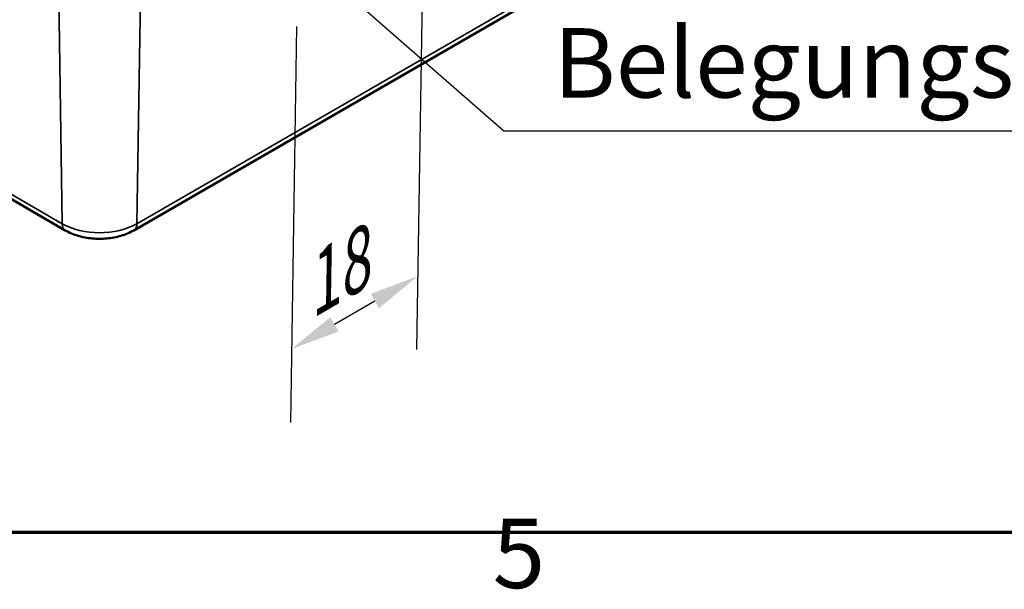
# Model space of a CAD drawing. Units: millimetres. Extents: x 0 to 420, y 0 to 297.
# Drawn here: x 80 to 130, y 7 to 36 of the extents above; entities that cross this region are included whole.
import ezdxf

# ---------------------------------------------------------------- set-up
doc = ezdxf.new("R2010")
doc.units = ezdxf.units.MM
doc.layers.get('0').update_dxf_attribs({"lineweight": 25})
for name, color, linetype, lineweight in [('Bemaßung (ISO)', 7, 'Continuous', 25), ('Rahmen (ISO)', 7, 'Continuous', 70), ('Sichtbar (ISO)', 7, 'Continuous', 50), ('Sichtbar schmal (ISO)', 7, 'Continuous', 35), ('Symbol (ISO)', 7, 'Continuous', 25)]:
    doc.layers.add(name, color=color, linetype=linetype, lineweight=lineweight)
doc.styles.add('Notiztext (DIN)', font='isocpeur.ttf')
doc.dimstyles.new('Standard (DIN)', dxfattribs={"dimtxt": 3.5, "dimasz": 2.5, "dimexe": 3.175, "dimexo": 0.8, "dimgap": 0.8, "dimtad": 1, "dimrnd": 1e-08, "dimzin": 0, "dimtxsty": 'Notiztext (DIN)', "dimcen": 0.09, "dimdle": 10, "dimclrd": 256, "dimclre": 256, "dimclrt": 256, "dimadec": 0, "dimazin": 0, "dimtfac": 1, "dimtmove": 0, "dimatfit": 3, "dimfxl": 1, "dimtolj": 1, "dimtzin": 0, "dimlwd": -1, "dimlwe": -1, "dimarcsym": 0})
doc.dimstyles.new('Standard - Methode 2a (DIN)$7', dxfattribs={"dimtxt": 3.5, "dimasz": 2.5, "dimexe": 3.175, "dimexo": 0.8, "dimgap": 0.8, "dimtad": 1, "dimtih": 1, "dimtoh": 1, "dimrnd": 1e-08, "dimtxsty": 'Notiztext (DIN)', "dimcen": 0.09, "dimdle": 10, "dimclrd": 256, "dimclre": 256, "dimclrt": 256, "dimazin": 2, "dimtfac": 1, "dimtmove": 0, "dimatfit": 3, "dimfxl": 1, "dimtolj": 1, "dimlwd": -1, "dimlwe": -1, "dimarcsym": 0})

# ---------------------------------------------------------------- blocks, each defined once
blk = doc.blocks.new('Ränder Standardrahmen')
at = {"layer": 'Rahmen (ISO)', "flags": 128}
blk.add_lwpolyline([(10, 10), (10, 287), (410, 287), (410, 10), (10, 10)], dxfattribs=at)
at = {"layer": 'Rahmen (ISO)', "insert": (104.078, 6.1), "char_height": 3.5, "attachment_point": 7, "style": 'Notiztext (DIN)'}
blk.add_mtext('5', dxfattribs=at)
blk = doc.blocks.new('*D8')
at = {"layer": 'Bemaßung (ISO)', "transparency": 16777216}
for p, q in [((100.553, 39.175), (100.249, 19.216)), ((94.189, 35.501), (93.885, 15.542)), ((96.106, 20.49), (98.14, 21.665))]:
    blk.add_line(p, q, dxfattribs=at)
for points in [[(97.932, 22.025), (98.349, 21.304), (100.305, 22.915)], [(95.898, 20.851), (96.315, 20.129), (93.941, 19.24)]]:
    blk.add_solid(points, dxfattribs=at)
at = {"layer": 'Defpoints', "color": 0, "transparency": 16777216}
for p in [(100.567, 40.107), (94.203, 36.433), (100.305, 22.915)]:
    blk.add_point(p, dxfattribs=at)
at = {"layer": 'Bemaßung (ISO)', "transparency": 16777216, "insert": (93.574, 23.222), "char_height": 3.5, "attachment_point": 1, "rotation": 30, "style": 'Notiztext (DIN)'}
blk.add_mtext('\\A1;{\\Q30.874;\\W0.816;\\H0.809x;18}', dxfattribs=at)

msp = doc.modelspace()

# ---------------------------------------------------------------- linework, layer by layer
at = {"layer": 'Sichtbar (ISO)'}
for p, q in [((30.215, 55.435), (82.541, 25.225)), ((85.997, 25.225), (108.271, 38.085))]:
    msp.add_line(p, q, dxfattribs=at)
msp.add_open_spline([(82.541, 25.225), (82.741, 25.109), (82.96, 25.019), (83.418, 24.884), (83.658, 24.84), (84.145, 24.795), (84.393, 24.795), (84.881, 24.84), (85.121, 24.884), (85.579, 25.019), (85.797, 25.109), (85.997, 25.225)], degree=3, knots=[4.712389, 4.712389, 4.712389, 4.712389, 5.026548, 5.026548, 5.340708, 5.340708, 5.654867, 5.654867, 5.969026, 5.969026, 6.283185, 6.283185, 6.283185, 6.283185], dxfattribs=at)
at = {"layer": 'Sichtbar schmal (ISO)'}
for p, q in [((82.386, 25.558), (30.06, 55.768)), ((82.15, 41.025), (82.386, 25.558)), ((86.389, 41.025), (86.153, 25.558)), ((108.427, 38.418), (86.153, 25.558))]:
    msp.add_line(p, q, dxfattribs=at)
for centre, major_axis, start_param, end_param in [((82.916, 25.875), (-0.375, -0.65), 5.51524, 6.283185), ((84.269, 26.645), (-2.664, 0), 0.785398, 2.356194), ((85.622, 25.875), (0.375, -0.65), 0, 0.767945)]:
    msp.add_ellipse(centre, major_axis=major_axis, ratio=0.57735, start_param=start_param, end_param=end_param, dxfattribs=at)

# ---------------------------------------------------------------- block references
msp.add_blockref('Ränder Standardrahmen', (0, 0))

# ---------------------------------------------------------------- texts
at = {"layer": 'Symbol (ISO)', "insert": (107.14, 30.824), "char_height": 3.5, "width": 34.27922, "attachment_point": 7, "style": 'Notiztext (DIN)'}
msp.add_mtext('{Belegungsfläche}', dxfattribs=at)

# ---------------------------------------------------------------- dimensions: what is measured, and where the dimension line sits
at = {"layer": 'Bemaßung (ISO)'}
dim = msp.add_linear_dim(base=(100.305, 22.915), p1=(94.203, 36.433), p2=(100.567, 40.107), angle=210, text='{\\Q30.874;\\W0.816;\\H0.809x;<>}', dimstyle='Standard (DIN)', override={"dimdec": 0, "dimlfac": 2.44949, "dimtp": 0, "dimtm": 0, "dimtdec": 2, "dimtofl": 0, "dimatfit": 1}, dxfattribs=at)
dim.commit()
dim.dimension.update_dxf_attribs({"geometry": '*D8', "text_midpoint": (97.123, 21.077), "dimtype": 160})

# ---------------------------------------------------------------- leaders
at = {"layer": 'Symbol (ISO)', "annotation_type": 0, "has_hookline": 1, "hookline_direction": 0, "text_width": 33.6}
msp.add_leader([(95.335, 38.38), (104.64, 30.241), (107.14, 30.241)], dimstyle='Standard - Methode 2a (DIN)$7', override={"dimgap": 0, "dimtad": 1}, dxfattribs=at)

doc.saveas('drawing.dxf')
